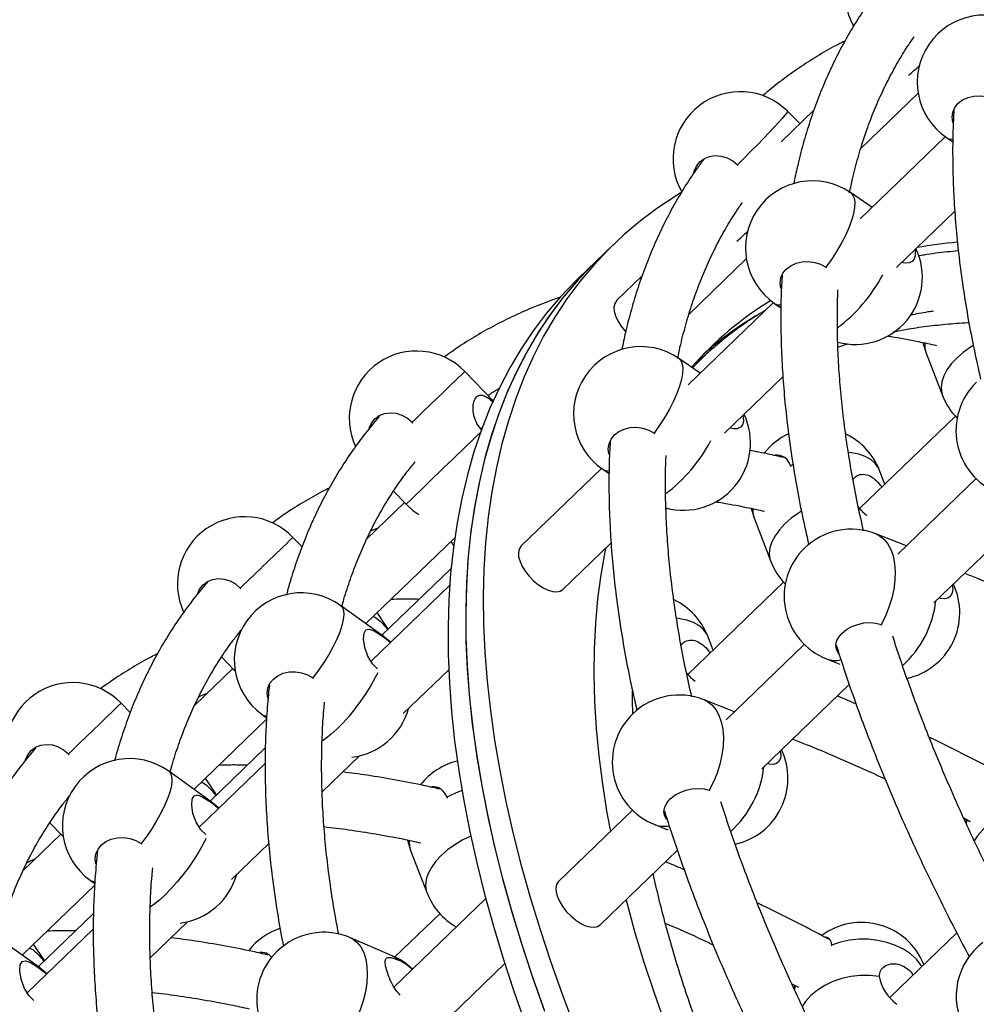
# Model space of a CAD drawing. Units: millimetres. Extents: x 15 to 1184, y 5 to 836.
# Drawn here: x 518 to 521, y 446 to 449 of the extents above; entities that cross this region are included whole.
import ezdxf

# ---------------------------------------------------------------- set-up
doc = ezdxf.new("R2010")
doc.units = ezdxf.units.MM

msp = doc.modelspace()

# ---------------------------------------------------------------- linework, layer by layer
at = {"color": 7, "linetype": 'Continuous', "lineweight": 25}
for p, q in [((520.5207, 448.7018), (520.6828, 448.8582)), ((520.388, 448.8101), (520.2955, 448.7208)), ((520.3484, 448.7718), (520.3133, 448.8068)), ((520.7595, 448.7346), (520.5186, 448.5023)), ((520.7628, 448.7324), (520.7808, 448.72)), ((520.172, 448.6555), (520.1735, 448.6534)), ((520.5525, 448.5349), (520.4916, 448.5768)), ((520.6213, 448.365), (520.7864, 448.5243)), ((519.8209, 448.4304), (519.7711, 448.3823)), ((519.7711, 448.3823), (519.7212, 448.3342)), ((520.0345, 448.2329), (520.1966, 448.3892)), ((520.422, 448.3658), (520.4237, 448.364)), ((519.9019, 448.3411), (519.8295, 448.2713)), ((520.2734, 448.2657), (520.0325, 448.0333)), ((520.2766, 448.2634), (520.2946, 448.251)), ((520.7055, 448.1226), (520.7519, 448.0027)), ((520.0664, 448.066), (520.0054, 448.1078)), ((519.4805, 447.9874), (519.4002, 448.0707)), ((520.1351, 447.8961), (520.3002, 448.0553)), ((519.2513, 447.9271), (519.2527, 447.925)), ((520.788, 447.9441), (520.5172, 447.6829)), ((519.4496, 447.912), (519.4458, 447.9084)), ((519.9358, 447.8968), (519.9376, 447.895)), ((519.7872, 447.7967), (519.5592, 447.5767)), ((519.7905, 447.7944), (519.8085, 447.7821)), ((520.3287, 447.8079), (520.3219, 447.8044)), ((520.3219, 447.8044), (520.3222, 447.8022)), ((520.5888, 447.7519), (520.5736, 447.791)), ((520.8468, 447.7679), (520.6253, 447.5543)), ((519.1985, 447.7324), (519.2342, 447.6955)), ((519.2298, 447.7), (519.1224, 447.5964)), ((520.2193, 447.6537), (520.2658, 447.5338)), ((520.7271, 447.4163), (520.9741, 447.6545)), ((518.9397, 447.5751), (518.9141, 447.6017)), ((519.1201, 447.3579), (519.3717, 447.6007)), ((519.3608, 447.5901), (519.3687, 447.5783)), ((519.6772, 447.4544), (519.814, 447.5864)), ((520.6493, 447.5775), (520.5633, 447.6115)), ((519.3614, 447.5137), (519.1658, 447.325)), ((520.3019, 447.4751), (520.0311, 447.2139)), ((518.7651, 447.4582), (518.7666, 447.456)), ((519.3576, 447.4661), (519.1349, 447.2513)), ((519.169, 447.3227), (519.049, 447.4091)), ((519.1838, 447.3424), (519.1526, 447.3893)), ((520.578, 447.3551), (520.5797, 447.354)), ((519.169, 447.3227), (519.1736, 447.3179)), ((520.1026, 447.2829), (520.0874, 447.322)), ((520.3606, 447.2989), (520.1392, 447.0853)), ((518.7123, 447.2635), (518.748, 447.2265)), ((520.4236, 447.2581), (520.4609, 447.2434)), ((518.7436, 447.231), (518.6363, 447.1274)), ((518.748, 447.2265), (518.7505, 447.2239)), ((519.2263, 447.1034), (519.3549, 447.2273)), ((518.9705, 447.2043), (518.9722, 447.2025)), ((520.2409, 446.9473), (520.4879, 447.1855)), ((520.1632, 447.1085), (520.0771, 447.1425)), ((518.4535, 447.1062), (518.4279, 447.1327)), ((518.6339, 446.8889), (518.8395, 447.0872)), ((518.8271, 447.1006), (518.8397, 447.0915)), ((518.8361, 447.007), (518.6796, 446.856)), ((518.2789, 446.9892), (518.2804, 446.987)), ((518.9967, 446.8819), (519.1023, 446.9837)), ((518.8352, 446.9623), (518.6487, 446.7823)), ((518.6829, 446.8537), (518.5628, 446.9401)), ((518.6977, 446.8734), (518.6664, 446.9203)), ((519.3495, 446.8664), (519.3499, 446.8642)), ((520.0918, 446.8862), (520.0935, 446.885)), ((518.6829, 446.8537), (518.6874, 446.8489)), ((519.8744, 446.83), (519.6649, 446.6279)), ((520.8116, 446.808), (520.8302, 446.7981)), ((518.2262, 446.7945), (518.2618, 446.7575)), ((519.9375, 446.7891), (519.9747, 446.7744)), ((520.819, 446.8032), (520.8187, 446.7897)), ((518.2575, 446.762), (518.1501, 446.6585)), ((518.2618, 446.7575), (518.2644, 446.7549)), ((518.4843, 446.7354), (518.486, 446.7336)), ((518.7402, 446.6344), (518.8454, 446.7359)), ((519.2469, 446.7157), (519.2934, 446.5958)), ((519.783, 446.5055), (520.0017, 446.7165)), ((518.1477, 446.42), (518.3533, 446.6183)), ((518.3409, 446.6316), (518.3535, 446.6225)), ((519.4594, 446.5801), (519.2001, 446.33)), ((518.3499, 446.538), (518.1935, 446.3871)), ((519.3295, 446.5372), (519.2026, 446.4148)), ((518.5106, 446.4129), (518.6161, 446.5147)), ((518.3491, 446.4933), (518.1625, 446.3134)), ((520.7918, 446.4835), (520.6023, 446.3007)), ((518.1967, 446.3848), (518.0766, 446.4711)), ((518.2115, 446.4045), (518.1803, 446.4514)), ((519.195, 446.4183), (519.0768, 446.4692)), ((520.4377, 446.4481), (520.4374, 446.4463)), ((519.2881, 446.1787), (519.5134, 446.396)), ((518.1967, 446.3848), (518.2012, 446.3799)), ((520.3254, 446.3391), (520.344, 446.3291)), ((520.3328, 446.3343), (520.3325, 446.3208))]:
    msp.add_line(p, q, dxfattribs=at)
at = {"color": 7, "linetype": 'Continuous', "lineweight": 25, "flags": 128}
for points in [[(520.7807, 448.7749), (520.7805, 448.7757), (520.7785, 448.79), (520.7805, 448.8043), (520.7864, 448.8176), (520.796, 448.8294), (520.8086, 448.839), (520.8238, 448.846), (520.8407, 448.85), (520.8584, 448.8509), (520.8762, 448.8485), (520.893, 448.843), (520.9082, 448.8347)], [(520.3133, 448.8068), (520.3131, 448.8057), (520.3106, 448.8018), (520.3054, 448.7954), (520.2977, 448.7864), (520.2876, 448.7752), (520.2753, 448.7618), (520.261, 448.7467), (520.2452, 448.7301), (520.228, 448.7123), (520.2098, 448.6936), (520.191, 448.6746), (520.172, 448.6555)], [(520.0487, 448.6347), (520.0494, 448.6374), (520.0558, 448.6517), (520.0654, 448.6638), (520.078, 448.6731), (520.0927, 448.6791), (520.1089, 448.6815), (520.1258, 448.6802), (520.1424, 448.6752), (520.1581, 448.6669), (520.172, 448.6555)], [(520.0104, 448.5757), (519.9978, 448.568), (519.9464, 448.534), (519.8975, 448.4973), (519.8509, 448.4581), (519.8067, 448.4163), (519.765, 448.372), (519.7257, 448.3253), (519.689, 448.276), (519.6549, 448.2244), (519.6233, 448.1704), (519.5943, 448.1141), (519.568, 448.0555), (519.5444, 447.9947), (519.5234, 447.9317), (519.5051, 447.8666), (519.4895, 447.7995), (519.4766, 447.7303), (519.4665, 447.6592), (519.4591, 447.5862), (519.4544, 447.5114), (519.4525, 447.4348), (519.4534, 447.3566), (519.457, 447.2767), (519.4634, 447.1952), (519.4725, 447.1122), (519.4843, 447.0278), (519.4989, 446.942), (519.5162, 446.855), (519.5362, 446.7667), (519.5589, 446.6773), (519.5842, 446.5868), (519.6122, 446.4954), (519.6428, 446.403), (519.6759, 446.3098), (519.7117, 446.2158)], [(520.4916, 448.5768), (520.4974, 448.5708), (520.5015, 448.5614), (520.5032, 448.5491), (520.5025, 448.5343), (520.4995, 448.5172), (520.4941, 448.4981), (520.4865, 448.4774), (520.4768, 448.4556), (520.4653, 448.4331), (520.4521, 448.4103), (520.4376, 448.3877), (520.422, 448.3658)], [(520.6731, 448.415), (520.6741, 448.4099), (520.6744, 448.3983), (520.6716, 448.3887), (520.6658, 448.3819), (520.6574, 448.3779), (520.6466, 448.3772), (520.6358, 448.3791)], [(519.7711, 448.3823), (519.7568, 448.3682), (519.7151, 448.3239), (519.6759, 448.2772), (519.6392, 448.2279), (519.605, 448.1763), (519.5734, 448.1223), (519.5445, 448.066), (519.5182, 448.0074), (519.4945, 447.9466), (519.4735, 447.8836), (519.4552, 447.8185), (519.4396, 447.7514), (519.4267, 447.6822), (519.4166, 447.6111), (519.4092, 447.5381), (519.4046, 447.4633), (519.4027, 447.3867), (519.4035, 447.3085), (519.4072, 447.2286), (519.4135, 447.1471), (519.4226, 447.0641), (519.4345, 446.9797), (519.449, 446.8939), (519.4663, 446.8069), (519.4863, 446.7186), (519.509, 446.6292), (519.5343, 446.5387), (519.5623, 446.4473), (519.5929, 446.3549), (519.6261, 446.2617)], [(519.7711, 448.3823), (519.7622, 448.3736), (519.7202, 448.3296), (519.6806, 448.2831), (519.6436, 448.2342), (519.6091, 448.1829), (519.5772, 448.1292), (519.5479, 448.0731), (519.5213, 448.0148), (519.4973, 447.9543), (519.476, 447.8916), (519.4573, 447.8268), (519.4414, 447.7599), (519.4282, 447.691), (519.4177, 447.6201), (519.41, 447.5473), (519.405, 447.4727), (519.4028, 447.3964), (519.4033, 447.3183), (519.4066, 447.2386), (519.4126, 447.1573), (519.4213, 447.0745), (519.4329, 446.9903), (519.4471, 446.9047), (519.464, 446.8178), (519.4837, 446.7297), (519.506, 446.6404), (519.531, 446.5501), (519.5587, 446.4587), (519.5889, 446.3665), (519.6218, 446.2733)], [(520.2945, 448.3059), (520.2943, 448.3067), (520.2923, 448.3211), (520.2943, 448.3353), (520.3003, 448.3486), (520.3098, 448.3604), (520.3225, 448.37), (520.3376, 448.377), (520.3545, 448.3811), (520.3723, 448.3819), (520.39, 448.3795), (520.4069, 448.3741), (520.422, 448.3658)], [(519.7212, 448.3342), (519.7123, 448.3255), (519.6703, 448.2815), (519.6308, 448.235), (519.5937, 448.1861), (519.5593, 448.1348), (519.5274, 448.0811), (519.4981, 448.025), (519.4714, 447.9667), (519.4474, 447.9062), (519.4261, 447.8435), (519.4075, 447.7787), (519.3915, 447.7118), (519.3783, 447.6429), (519.3679, 447.572), (519.3601, 447.4992), (519.3551, 447.4246), (519.3529, 447.3483), (519.3534, 447.2702), (519.3567, 447.1905), (519.3627, 447.1092), (519.3715, 447.0264), (519.383, 446.9422), (519.3972, 446.8566), (519.4142, 446.7697), (519.4338, 446.6816), (519.4562, 446.5923), (519.4812, 446.502), (519.5088, 446.4106), (519.5391, 446.3184), (519.5719, 446.2252)], [(519.8295, 448.2713), (519.829, 448.2708), (519.8242, 448.2631), (519.8221, 448.2531), (519.823, 448.2412), (519.8267, 448.228), (519.8332, 448.214), (519.842, 448.1998), (519.8529, 448.1861), (519.8552, 448.1836)], [(520.6967, 448.1521), (520.6973, 448.1493), (520.7055, 448.1226)], [(520.8387, 448.1445), (520.8306, 448.1394), (520.81, 448.1246), (520.7919, 448.1088), (520.7765, 448.0923), (520.7642, 448.0753), (520.7552, 448.0583), (520.7497, 448.0415), (520.7478, 448.0253), (520.7496, 448.0101), (520.7519, 448.0027)], [(520.0816, 448.1173), (520.0807, 448.1167), (520.0505, 448.0925)], [(520.0054, 448.1078), (520.0112, 448.1018), (520.0153, 448.0924), (520.017, 448.0802), (520.0164, 448.0653), (520.0133, 448.0482), (520.0079, 448.0291), (520.0003, 448.0085), (519.9906, 447.9866), (519.9791, 447.9641), (519.966, 447.9413), (519.9514, 447.9187), (519.9358, 447.8968)], [(519.1299, 447.9106), (519.1362, 447.9245), (519.1459, 447.9366), (519.1584, 447.9459), (519.173, 447.9518), (519.1891, 447.954), (519.2058, 447.9525), (519.2222, 447.9474), (519.2377, 447.9387), (519.2513, 447.9271)], [(520.1869, 447.9461), (520.1879, 447.9409), (520.1882, 447.9293), (520.1855, 447.9198), (520.1797, 447.9129), (520.1712, 447.909), (520.1604, 447.9082), (520.1497, 447.9101)], [(519.8083, 447.837), (519.8081, 447.8377), (519.8061, 447.8521), (519.8082, 447.8663), (519.8141, 447.8796), (519.8236, 447.8914), (519.8363, 447.901), (519.8514, 447.9081), (519.8683, 447.9121), (519.8861, 447.9129), (519.9038, 447.9106), (519.9207, 447.9051), (519.9358, 447.8968)], [(520.5736, 447.791), (520.5701, 447.7985), (520.561, 447.8109), (520.5486, 447.8215), (520.5331, 447.8301), (520.5149, 447.8366), (520.4942, 447.8407), (520.4856, 447.8417)], [(519.2342, 447.6955), (519.2534, 447.6781), (519.2703, 447.6661)], [(520.2105, 447.6831), (520.2111, 447.6803), (520.2193, 447.6537)], [(520.3525, 447.6755), (520.3444, 447.6704), (520.3239, 447.6557), (520.3057, 447.6399), (520.2903, 447.6233), (520.278, 447.6064), (520.269, 447.5893), (520.2636, 447.5725), (520.2617, 447.5564), (520.2635, 447.5411), (520.2658, 447.5338)], [(520.5633, 447.6115), (520.5727, 447.6068), (520.5855, 447.597), (520.5964, 447.5839), (520.6053, 447.5678), (520.6119, 447.549), (520.6161, 447.5279), (520.6179, 447.505), (520.6171, 447.4806), (520.6139, 447.4553), (520.6082, 447.4296), (520.6002, 447.404), (520.5901, 447.379), (520.578, 447.3551)], [(519.5592, 447.5767), (519.5586, 447.5762), (519.5538, 447.5685), (519.5518, 447.5585), (519.5526, 447.5467), (519.5564, 447.5334), (519.5628, 447.5194), (519.5717, 447.5052), (519.5825, 447.4915), (519.595, 447.4788), (519.6084, 447.4677), (519.6223, 447.4587), (519.636, 447.4522), (519.6489, 447.4485), (519.6605, 447.4477), (519.6702, 447.4499), (519.6772, 447.4544)], [(519.7987, 447.5716), (519.7966, 447.5612), (519.7849, 447.4953), (519.7759, 447.4274), (519.7697, 447.3577), (519.7661, 447.2861), (519.7654, 447.2129), (519.7673, 447.1379), (519.772, 447.0614), (519.7794, 446.9834), (519.7896, 446.9039), (519.8024, 446.823), (519.8122, 446.7699)], [(518.6437, 447.4416), (518.65, 447.4555), (518.6597, 447.4676), (518.6722, 447.4769), (518.6868, 447.4828), (518.7029, 447.4851), (518.7196, 447.4836), (518.7361, 447.4784), (518.7515, 447.4698), (518.7651, 447.4582)], [(520.7789, 447.4662), (520.7804, 447.4556), (520.7793, 447.4449), (520.7752, 447.4365), (520.7682, 447.4309), (520.7586, 447.4283), (520.747, 447.429), (520.7416, 447.4303)], [(519.049, 447.4091), (519.0538, 447.4038), (519.0571, 447.395), (519.058, 447.3833), (519.0564, 447.3691), (519.0525, 447.3525), (519.0463, 447.334), (519.0379, 447.3139), (519.0275, 447.2926), (519.0153, 447.2706), (519.0015, 447.2482), (518.9865, 447.226), (518.9705, 447.2043)], [(520.0874, 447.322), (520.0839, 447.3295), (520.0748, 447.3419), (520.0624, 447.3525), (520.0469, 447.3611), (520.0287, 447.3676), (520.0081, 447.3717), (519.9995, 447.3727)], [(519.1535, 447.2301), (519.1395, 447.2437), (519.1262, 447.2655), (519.1175, 447.2899), (519.1138, 447.3135), (519.1152, 447.3306), (519.1206, 447.3398), (519.1298, 447.342), (519.1436, 447.3372), (519.1622, 447.3258), (519.1736, 447.3179), (519.1736, 447.3179)], [(520.4591, 447.2716), (520.457, 447.2741), (520.4515, 447.2843), (520.4498, 447.2957), (520.452, 447.3077), (520.4581, 447.3196), (520.4677, 447.3309), (520.4803, 447.341), (520.4953, 447.3494), (520.512, 447.3557), (520.5294, 447.3595), (520.5468, 447.3607), (520.5633, 447.3592), (520.578, 447.3551)], [(519.1904, 447.3049), (519.189, 447.3062), (519.169, 447.3227)], [(519.1736, 447.3179), (519.1872, 447.3068), (519.1898, 447.3043)], [(518.7499, 447.2283), (518.7482, 447.2267), (518.748, 447.2265)], [(518.8428, 447.147), (518.841, 447.1611), (518.8431, 447.1756), (518.849, 447.189), (518.8586, 447.2009), (518.8712, 447.2105), (518.8863, 447.2173), (518.9032, 447.2211), (518.9209, 447.2217), (518.9386, 447.2189), (518.9554, 447.2131), (518.9705, 447.2043)], [(519.1538, 447.2186), (519.1469, 447.205), (519.1346, 447.1829), (519.1207, 447.1605), (519.1056, 447.1383), (519.0895, 447.1167), (519.0728, 447.0961), (519.0558, 447.077), (519.0389, 447.0598), (519.0223, 447.0447), (519.0065, 447.0321), (518.9961, 447.025)], [(520.0771, 447.1425), (520.0866, 447.1378), (520.0993, 447.128), (520.1103, 447.1149), (520.1191, 447.0988), (520.1257, 447.08), (520.1299, 447.0589), (520.1317, 447.036), (520.1309, 447.0116), (520.1277, 446.9863), (520.122, 446.9606), (520.114, 446.935), (520.1039, 446.91), (520.0918, 446.8862)], [(518.1576, 446.9726), (518.1638, 446.9865), (518.1735, 446.9987), (518.186, 447.0079), (518.2007, 447.0138), (518.2167, 447.0161), (518.2334, 447.0146), (518.2499, 447.0094), (518.2653, 447.0008), (518.2789, 446.9892)], [(520.2927, 446.9972), (520.2942, 446.9867), (520.2932, 446.9759), (520.289, 446.9675), (520.282, 446.9619), (520.2724, 446.9594), (520.2609, 446.96), (520.2555, 446.9613)], [(518.5628, 446.9401), (518.5676, 446.9348), (518.5709, 446.926), (518.5718, 446.9143), (518.5703, 446.9001), (518.5664, 446.8836), (518.5601, 446.8651), (518.5517, 446.845), (518.5413, 446.8237), (518.5291, 446.8016), (518.5154, 446.7793), (518.5003, 446.757), (518.4843, 446.7354)], [(519.9729, 446.8026), (519.9708, 446.8051), (519.9653, 446.8154), (519.9636, 446.8268), (519.9659, 446.8387), (519.9719, 446.8507), (519.9815, 446.862), (519.9941, 446.8721), (520.0091, 446.8805), (520.0258, 446.8867), (520.0432, 446.8906), (520.0607, 446.8918), (520.0771, 446.8903), (520.0918, 446.8862)], [(518.6673, 446.7612), (518.6533, 446.7748), (518.6401, 446.7965), (518.6313, 446.8209), (518.6276, 446.8445), (518.629, 446.8616), (518.6344, 446.8709), (518.6436, 446.8731), (518.6575, 446.8682), (518.676, 446.8569), (518.6874, 446.8489), (518.6874, 446.8489)], [(519.3921, 446.8854), (519.3736, 446.8781), (519.3495, 446.8664)], [(518.7042, 446.8359), (518.7028, 446.8372), (518.6829, 446.8537)], [(518.6874, 446.8489), (518.701, 446.8378), (518.7036, 446.8353)], [(521.059, 446.8288), (521.0325, 446.8316), (521.0055, 446.8315), (520.9788, 446.8285), (520.9527, 446.8228), (520.9279, 446.8143), (520.9048, 446.8033), (520.8839, 446.79), (520.8657, 446.7747), (520.8504, 446.7577), (520.8408, 446.7435)], [(520.8199, 446.8027), (520.8197, 446.8009), (520.8188, 446.7899)], [(518.2637, 446.7593), (518.262, 446.7577), (518.2618, 446.7575)], [(518.3566, 446.678), (518.3548, 446.6922), (518.3569, 446.7066), (518.3628, 446.7201), (518.3724, 446.7319), (518.385, 446.7415), (518.4002, 446.7483), (518.417, 446.7522), (518.4347, 446.7527), (518.4524, 446.75), (518.4692, 446.7441), (518.4843, 446.7354)], [(519.4169, 446.7567), (519.3946, 446.7458), (519.3721, 446.7324), (519.3515, 446.7177), (519.3334, 446.7019), (519.318, 446.6854), (519.3057, 446.6684), (519.2967, 446.6514), (519.2912, 446.6346), (519.2893, 446.6184), (519.2911, 446.6031), (519.2934, 446.5958)], [(518.6676, 446.7496), (518.6607, 446.736), (518.6484, 446.7139), (518.6345, 446.6915), (518.6194, 446.6693), (518.6034, 446.6477), (518.5867, 446.6272), (518.5697, 446.6081), (518.5527, 446.5908), (518.5361, 446.5757), (518.5203, 446.5631), (518.5099, 446.556)], [(519.2382, 446.7452), (519.2388, 446.7423), (519.2469, 446.7157)], [(519.6649, 446.6279), (519.6644, 446.6273), (519.6596, 446.6197), (519.6575, 446.6097), (519.6584, 446.5978), (519.6621, 446.5846), (519.6686, 446.5706), (519.6774, 446.5564), (519.6883, 446.5426), (519.7008, 446.53), (519.7142, 446.5189), (519.7281, 446.5099), (519.7418, 446.5034), (519.7547, 446.4997), (519.7663, 446.4988), (519.776, 446.501), (519.783, 446.5055)], [(519.8563, 446.5762), (519.8572, 446.5729), (519.8807, 446.4872), (519.9069, 446.4006), (519.9358, 446.3131), (519.9672, 446.2247), (520.0011, 446.1355), (520.0376, 446.0457), (520.0765, 445.9554), (520.1179, 445.8645), (520.1617, 445.7732), (520.2079, 445.6815), (520.2326, 445.6342)], [(520.4196, 446.4715), (520.4251, 446.4706), (520.4316, 446.4663), (520.4358, 446.4587), (520.4377, 446.4481)], [(519.0768, 446.4692), (519.0841, 446.4654), (519.0962, 446.4559), (519.1063, 446.4431), (519.1144, 446.4273), (519.1201, 446.4089), (519.1235, 446.3882), (519.1244, 446.3655), (519.1229, 446.3415), (519.1189, 446.3165), (519.1126, 446.2911), (519.104, 446.2657), (519.0934, 446.2409), (519.0809, 446.2172)], [(520.6934, 446.3886), (520.6917, 446.3912), (520.6778, 446.4082), (520.6607, 446.4235), (520.6409, 446.4367), (520.6187, 446.4477), (520.5946, 446.4561), (520.569, 446.4618), (520.5425, 446.4648), (520.5155, 446.4648), (520.4887, 446.4621), (520.4626, 446.4564), (520.4377, 446.4481)], [(519.195, 446.4183), (519.2015, 446.415), (519.2137, 446.4057)], [(518.1811, 446.2922), (518.1671, 446.3058), (518.1539, 446.3275), (518.1451, 446.352), (518.1414, 446.3755), (518.1428, 446.3926), (518.1482, 446.4019), (518.1574, 446.4041), (518.1713, 446.3992), (518.1898, 446.3879), (518.2012, 446.3799), (518.2012, 446.3799)], [(518.218, 446.3669), (518.2167, 446.3682), (518.1967, 446.3848)], [(518.2012, 446.3799), (518.2148, 446.3688), (518.2175, 446.3664)], [(520.5728, 446.3599), (520.5463, 446.3626), (520.5193, 446.3625), (520.4926, 446.3596), (520.4665, 446.3538), (520.4417, 446.3453), (520.4186, 446.3343), (520.3978, 446.3211), (520.3795, 446.3058), (520.3642, 446.2887), (520.3547, 446.2746)], [(520.3338, 446.3338), (520.3335, 446.3319), (520.3326, 446.321)]]:
    msp.add_lwpolyline(points, dxfattribs=at)
at = {"color": 7, "linetype": 'Continuous', "lineweight": 25}
for centre, radius, start, end in [((520.6654, 449.1411), 0.19, 45.1195, 209.4177), ((520.8703, 448.889), 0.19, 55.5578, 235.5578), ((519.9539, 449.7083), 1.0643, 311.2408, 313.4672), ((520.1793, 448.6722), 0.19, 45.1195, 209.4177), ((520.7765, 448.7533), 0.0251, 236.8972, 279.4708), ((520.3841, 448.4201), 0.19, 55.5578, 235.5578), ((519.4678, 449.2393), 1.0643, 311.2408, 313.4672), ((520.933, 446.9397), 1.5033, 95.3267, 99.6914), ((520.5047, 448.3374), 0.19, 254.822, 25.24), ((520.1825, 448.5554), 0.4523, 306.9106, 332.1751), ((520.7655, 447.4511), 0.9605, 121.3494, 138.8816), ((520.2903, 448.2844), 0.0251, 236.8972, 279.4708), ((520.7232, 447.3928), 0.9732, 120.1566, 131.8264), ((520.7188, 447.3983), 0.9662, 123.0666, 131.8503), ((520.7645, 448.145), 0.0632, 174.4255, 200.7705), ((519.2635, 447.9388), 0.19, 43.9558, 204.8608), ((519.8979, 447.9511), 0.19, 55.5578, 235.5578), ((612.392, 351.4088), 134.1305, 133.891388, 133.979762), ((520.9796, 447.9037), 0.19, 133.9685, 248.4332), ((520.9291, 448.0714), 0.19, 201.1896, 224.2222), ((520.0185, 447.8684), 0.19, 254.822, 25.24), ((661.2115, 300.7191), 204.3517, 133.926875, 134.008862), ((520.3964, 447.7223), 0.19, 115.0184, 141.6438), ((520.3964, 447.7223), 0.19, 21.1896, 64.3337), ((519.6963, 448.0864), 0.4523, 306.9106, 332.1751), ((520.282, 447.7931), 0.0414, 15.8243, 95.7238), ((519.8041, 447.8154), 0.0251, 236.8972, 279.4708), ((520.2784, 447.6761), 0.0632, 174.4255, 200.7705), ((520.6348, 447.7875), 0.1574, 218.9423, 231.9995), ((518.7773, 447.4698), 0.19, 43.9558, 204.8608), ((520.4935, 447.4348), 0.19, 68.4332, 133.9685), ((611.9059, 350.9398), 134.1305, 133.891388, 133.979762), ((520.4935, 447.4348), 0.19, 133.9685, 248.4332), ((520.4429, 447.6024), 0.19, 201.1896, 224.2222), ((520.6105, 447.3885), 0.19, 282.294, 25.24), ((518.938, 447.2548), 0.19, 54.2687, 234.2687), ((519.9103, 447.2534), 0.19, 21.1896, 64.3337), ((520.4396, 447.4567), 0.2953, 312.3753, 353.193), ((520.4491, 447.3254), 0.072, 249.2962, 281.7733), ((520.1486, 447.3186), 0.1574, 218.9423, 231.9995), ((518.2911, 447.0008), 0.19, 43.9558, 204.8608), ((520.0073, 446.9658), 0.19, 68.4332, 133.9685), ((611.4197, 350.4709), 134.1305, 133.891388, 133.979762), ((519.0581, 447.1685), 0.19, 276.9108, 344.4844), ((518.8383, 447.1171), 0.02, 235.6769, 272.6507), ((520.0073, 446.9658), 0.19, 133.9685, 248.4332), ((520.1243, 446.9195), 0.19, 282.294, 25.24), ((518.4518, 446.7859), 0.19, 54.2687, 234.2687), ((519.4241, 446.7844), 0.19, 103.7114, 141.6438), ((519.9534, 446.9878), 0.2953, 312.3753, 353.193), ((519.3097, 446.8552), 0.0414, 15.8243, 95.7238), ((519.9629, 446.8564), 0.072, 249.2962, 281.7733), ((519.306, 446.7381), 0.0632, 174.4255, 200.7705), ((518.5719, 446.6995), 0.19, 276.9108, 344.4844), ((518.3521, 446.6481), 0.02, 235.6769, 272.6507), ((519.4706, 446.6645), 0.19, 201.1896, 240.1641), ((520.5225, 446.3225), 0.19, 22.0128, 126.2075), ((518.9379, 446.3154), 0.19, 108.5896, 141.6438), ((519.0017, 446.2947), 0.19, 66.7105, 133.9685), ((520.9804, 446.3041), 0.19, 127.0106, 209.2606), ((519.0017, 446.2947), 0.19, 133.9685, 246.7105), ((518.8248, 446.3906), 0.0372, 38.8253, 98.4117), ((519.1199, 446.2438), 0.19, 45.8738, 66.7105), ((519.1584, 446.2845), 0.1332, 45.5859, 65.4745), ((520.6931, 446.3814), 0.1222, 190.1273, 234.9204)]:
    msp.add_arc(centre, radius, start, end, dxfattribs=at)
for points, knots in [([(520.5619, 449.1391), (520.555, 449.1299), (520.5361, 449.1047), (520.5077, 449.0611), (520.4765, 449.0087), (520.4479, 448.954), (520.4215, 448.8973), (520.3976, 448.8386), (520.3761, 448.7779), (520.3571, 448.7152), (520.3418, 448.6565), (520.3339, 448.6178), (520.3305, 448.6013)], [0, 0, 0, 0, 0.061258, 0.167789, 0.27449, 0.3814, 0.488545, 0.595944, 0.703604, 0.811526, 0.919701, 1, 1, 1, 1]), ([(520.4755, 449.0055), (520.469, 449.0023), (520.4441, 448.9901), (520.4028, 448.9662), (520.3515, 448.9339), (520.3027, 448.899), (520.2665, 448.871), (520.2473, 448.8539), (520.243, 448.85)], [0, 0, 0, 0, 0.0755123, 0.2915626, 0.5071368, 0.7222954, 0.937117, 1, 1, 1, 1]), ([(520.4888, 448.5766), (520.4915, 448.5899), (520.4985, 448.6237), (520.5123, 448.6759), (520.53, 448.7335), (520.55, 448.7892), (520.5724, 448.8429), (520.5971, 448.8947), (520.6242, 448.9444), (520.649, 448.9855), (520.6656, 449.0091), (520.6716, 449.0176)], [0, 0, 0, 0, 0.077879, 0.198756, 0.319891, 0.441323, 0.563085, 0.685206, 0.807706, 0.930591, 1, 1, 1, 1]), ([(520.7841, 448.8118), (520.7832, 448.798), (520.7809, 448.7599), (520.78, 448.6957), (520.781, 448.6195), (520.7846, 448.5419), (520.7907, 448.4628), (520.7994, 448.3825), (520.8105, 448.301), (520.8242, 448.2183), (520.8402, 448.1346), (520.853, 448.0779), (520.8593, 448.0496)], [0, 0, 0, 0, 0.059138, 0.163473, 0.267904, 0.372411, 0.476975, 0.58158, 0.686213, 0.790862, 0.895516, 1, 1, 1, 1]), ([(520.0757, 448.6701), (520.0688, 448.6609), (520.0499, 448.6357), (520.0215, 448.5922), (519.9904, 448.5397), (519.9617, 448.4851), (519.9354, 448.4284), (519.9115, 448.3696), (519.8899, 448.309), (519.871, 448.2463), (519.8556, 448.1875), (519.8477, 448.1488), (519.8443, 448.1324)], [0, 0, 0, 0, 0.061258, 0.167789, 0.27449, 0.3814, 0.488545, 0.595944, 0.703604, 0.811526, 0.919701, 1, 1, 1, 1]), ([(520.0026, 448.1076), (520.0053, 448.1209), (520.0123, 448.1547), (520.0261, 448.2069), (520.0438, 448.2645), (520.0639, 448.3202), (520.0863, 448.3739), (520.1109, 448.4257), (520.138, 448.4755), (520.1628, 448.5165), (520.1794, 448.5401), (520.1854, 448.5486)], [0, 0, 0, 0, 0.077879, 0.198756, 0.319891, 0.441323, 0.563085, 0.685206, 0.807706, 0.930591, 1, 1, 1, 1]), ([(520.7966, 448.4118), (520.786, 448.4109), (520.7531, 448.4081), (520.7155, 448.4032), (520.689, 448.3985), (520.6838, 448.3975)], [0, 0, 0, 0, 0.2748571, 0.8560823, 1, 1, 1, 1]), ([(520.2979, 448.3428), (520.2971, 448.329), (520.2948, 448.2909), (520.2938, 448.2267), (520.2948, 448.1506), (520.2984, 448.0729), (520.3046, 447.9939), (520.3132, 447.9136), (520.3244, 447.832), (520.3381, 447.7493), (520.3541, 447.6656), (520.3668, 447.6089), (520.3732, 447.5806)], [0, 0, 0, 0, 0.0591376, 0.1634732, 0.2679044, 0.372411, 0.4769749, 0.5815802, 0.6862129, 0.7908616, 0.8955161, 1, 1, 1, 1]), ([(520.5284, 447.6198), (520.5229, 447.6442), (520.5113, 447.6955), (520.4965, 447.7725), (520.4833, 447.851), (520.4726, 447.9282), (520.4643, 448.0041), (520.4584, 448.0785), (520.4548, 448.1515), (520.4539, 448.2228), (520.4543, 448.2729), (520.4558, 448.2988), (520.4559, 448.302)], [0, 0, 0, 0, 0.0994671, 0.2100835, 0.3206837, 0.4312737, 0.5418607, 0.6524515, 0.7630571, 0.8736907, 0.9843686, 1, 1, 1, 1]), ([(519.6724, 448.2812), (519.6673, 448.2796), (519.6418, 448.2713), (519.5977, 448.254), (519.5402, 448.2291), (519.4848, 448.2015), (519.4316, 448.1715), (519.3838, 448.1416), (519.3548, 448.1207), (519.342, 448.1114)], [0, 0, 0, 0, 0.041459, 0.208016, 0.374158, 0.539889, 0.705223, 0.870191, 1, 1, 1, 1]), ([(520.2507, 448.2438), (520.2479, 448.2422), (520.2283, 448.231), (520.194, 448.208), (520.1478, 448.1746), (520.1041, 448.1385), (520.0696, 448.1074), (520.0504, 448.0874), (520.0443, 448.0811)], [0, 0, 0, 0, 0.036051, 0.252445, 0.468369, 0.683926, 0.899233, 1, 1, 1, 1]), ([(520.6604, 448.2306), (520.6771, 448.2341), (520.6985, 448.2385), (520.7209, 448.2415), (520.7259, 448.2422)], [0, 0, 0, 0, 0.779662, 1, 1, 1, 1]), ([(520.6119, 448.1826), (520.6215, 448.1846), (520.6501, 448.1907), (520.6996, 448.1982), (520.7603, 448.2049), (520.8027, 448.2085), (520.8252, 448.2092), (520.8263, 448.2092)], [0, 0, 0, 0, 0.143164, 0.424305, 0.704777, 0.984688, 1, 1, 1, 1]), ([(520.5962, 448.1714), (520.5995, 448.1708), (520.6281, 448.1664), (520.6742, 448.1577), (520.7174, 448.1483), (520.7345, 448.1445)], [0, 0, 0, 0, 0.0732822, 0.6339924, 1, 1, 1, 1]), ([(520.4559, 448.1394), (520.462, 448.1417), (520.4714, 448.1453), (520.4815, 448.1483), (520.485, 448.1494)], [0, 0, 0, 0, 0.647057, 1, 1, 1, 1]), ([(519.4495, 447.9032), (519.4441, 447.9099), (519.4334, 447.9232), (519.4251, 447.9472), (519.4228, 447.9707), (519.4267, 447.9905), (519.4353, 448.0023), (519.447, 448.0053), (519.4611, 448), (519.4725, 447.9921), (519.4797, 447.9852), (519.4808, 447.9842)], [0, 0, 0, 0, 0.118797, 0.237324, 0.362683, 0.493514, 0.617349, 0.733542, 0.85158, 0.978105, 1, 1, 1, 1]), ([(519.4657, 448.0028), (519.4691, 448.0053), (519.4795, 448.0126), (519.4906, 448.0192), (519.4979, 448.0236)], [0, 0, 0, 0, 0.333877, 1, 1, 1, 1]), ([(519.1593, 447.9446), (519.1586, 447.9439), (519.1445, 447.9285), (519.119, 447.8965), (519.0831, 447.8485), (519.0497, 447.7981), (519.0185, 447.7457), (518.9898, 447.6911), (518.9634, 447.6345), (518.9393, 447.5758), (518.9179, 447.5151), (518.9034, 447.4692), (518.8967, 447.4431), (518.8955, 447.4385)], [0, 0, 0, 0, 0.005423, 0.112654, 0.219961, 0.327394, 0.435, 0.542815, 0.650866, 0.759172, 0.867743, 0.976577, 1, 1, 1, 1]), ([(519.8117, 447.8739), (519.8109, 447.8601), (519.8086, 447.8219), (519.8076, 447.7578), (519.8086, 447.6816), (519.8123, 447.6039), (519.8184, 447.5249), (519.827, 447.4446), (519.8382, 447.363), (519.8519, 447.2803), (519.8679, 447.1966), (519.8806, 447.14), (519.887, 447.1117)], [0, 0, 0, 0, 0.059138, 0.163473, 0.267904, 0.372411, 0.476975, 0.58158, 0.686213, 0.790862, 0.895516, 1, 1, 1, 1]), ([(520.3027, 447.8274), (520.2882, 447.8307), (520.2556, 447.8382), (520.2235, 447.8443), (520.2057, 447.8476)], [0, 0, 0, 0, 0.443833, 1, 1, 1, 1]), ([(519.0527, 447.4064), (519.0545, 447.4132), (519.0616, 447.4397), (519.0763, 447.484), (519.0969, 447.5393), (519.12, 447.5925), (519.1453, 447.6437), (519.1729, 447.693), (519.2029, 447.7402), (519.2318, 447.7812), (519.2517, 447.8055), (519.26, 447.8156)], [0, 0, 0, 0, 0.042356, 0.16535, 0.288653, 0.412301, 0.53632, 0.660727, 0.785522, 0.910691, 1, 1, 1, 1]), ([(520.0423, 447.1509), (520.0367, 447.1752), (520.0251, 447.2265), (520.0103, 447.3035), (519.9972, 447.3821), (519.9865, 447.4593), (519.9781, 447.5351), (519.9722, 447.6095), (519.9687, 447.6825), (519.9677, 447.7538), (519.9681, 447.804), (519.9696, 447.8298), (519.9698, 447.833)], [0, 0, 0, 0, 0.0994671, 0.2100835, 0.3206837, 0.4312737, 0.5418607, 0.6524515, 0.7630571, 0.8736907, 0.9843686, 1, 1, 1, 1]), ([(520.4983, 447.7649), (520.5004, 447.7679), (520.5063, 447.7761), (520.5221, 447.7813), (520.5413, 447.7789), (520.5597, 447.7675), (520.5726, 447.7547), (520.5785, 447.7455), (520.5799, 447.7433)], [0, 0, 0, 0, 0.1241837, 0.3426831, 0.5494966, 0.7435497, 0.9406822, 1, 1, 1, 1]), ([(519.0166, 447.7409), (519.0107, 447.738), (518.9863, 447.726), (518.9455, 447.7024), (518.8977, 447.6727), (518.8686, 447.6517), (518.8558, 447.6425)], [0, 0, 0, 0, 0.102967, 0.425302, 0.746924, 1, 1, 1, 1]), ([(520.11, 447.7024), (520.1133, 447.7019), (520.1419, 447.6974), (520.188, 447.6887), (520.2313, 447.6793), (520.2483, 447.6756)], [0, 0, 0, 0, 0.073282, 0.633992, 1, 1, 1, 1]), ([(519.9693, 447.6784), (519.9702, 447.6808), (519.9711, 447.6833), (519.9721, 447.6856), (519.9722, 447.6856)], [0, 0, 0, 0, 0.9913026, 1, 1, 1, 1]), ([(519.1341, 447.6201), (519.1357, 447.6208), (519.1431, 447.6244), (519.151, 447.6275), (519.1572, 447.63)], [0, 0, 0, 0, 0.211404, 1, 1, 1, 1]), ([(518.6731, 447.4756), (518.6725, 447.4749), (518.6583, 447.4595), (518.6328, 447.4276), (518.5969, 447.3796), (518.5635, 447.3292), (518.5324, 447.2767), (518.5036, 447.2221), (518.4772, 447.1655), (518.4532, 447.1069), (518.4318, 447.0461), (518.4172, 447.0003), (518.4105, 446.9742), (518.4094, 446.9695)], [0, 0, 0, 0, 0.0054226, 0.1126536, 0.2199606, 0.3273945, 0.4350001, 0.5428146, 0.6508659, 0.7591723, 0.8677427, 0.9765768, 1, 1, 1, 1]), ([(520.8141, 447.5002), (520.8268, 447.4952), (520.8679, 447.4792), (520.9379, 447.4495), (521.0123, 447.417), (521.0583, 447.3954), (521.0753, 447.3874)], [0, 0, 0, 0, 0.14806, 0.476965, 0.805954, 1, 1, 1, 1]), ([(519.2709, 447.4264), (519.2552, 447.4267), (519.2281, 447.4272), (519.2017, 447.4263), (519.1905, 447.4259)], [0, 0, 0, 0, 0.5770934, 1, 1, 1, 1]), ([(519.1407, 447.3778), (519.1416, 447.3776), (519.1478, 447.3762), (519.1601, 447.3658), (519.173, 447.3526), (519.1802, 447.3429), (519.1819, 447.3406)], [0, 0, 0, 0, 0.0687457, 0.4538, 0.866542, 1, 1, 1, 1]), ([(518.5665, 446.9374), (518.5684, 446.9442), (518.5754, 446.9708), (518.5902, 447.0151), (518.6107, 447.0703), (518.6338, 447.1235), (518.6591, 447.1748), (518.6867, 447.224), (518.7167, 447.2712), (518.7443, 447.3104), (518.7628, 447.333), (518.7696, 447.3414)], [0, 0, 0, 0, 0.043014, 0.167917, 0.293134, 0.418702, 0.544646, 0.670983, 0.797716, 0.924828, 1, 1, 1, 1]), ([(520.0121, 447.296), (520.0142, 447.2989), (520.0201, 447.3071), (520.0359, 447.3124), (520.0551, 447.3099), (520.0735, 447.2985), (520.0864, 447.2858), (520.0924, 447.2765), (520.0937, 447.2744)], [0, 0, 0, 0, 0.124184, 0.342683, 0.549497, 0.74355, 0.940682, 1, 1, 1, 1]), ([(520.9679, 446.4922), (520.9536, 446.5191), (520.9235, 446.5761), (520.88, 446.6628), (520.8368, 446.7523), (520.796, 446.8413), (520.7573, 446.9299), (520.7208, 447.0178), (520.6866, 447.1052), (520.6547, 447.1918), (520.6295, 447.2641), (520.6158, 447.3073), (520.611, 447.3222)], [0, 0, 0, 0, 0.0952405, 0.2014561, 0.3076473, 0.413813, 0.5199522, 0.626064, 0.7321475, 0.8382024, 0.9442283, 1, 1, 1, 1]), ([(520.4511, 447.297), (520.4579, 447.2754), (520.474, 447.2244), (520.5022, 447.1431), (520.5351, 447.0534), (520.5703, 446.9631), (520.6079, 446.8723), (520.6477, 446.781), (520.6896, 446.6893), (520.7339, 446.5973), (520.7795, 446.5061), (520.8115, 446.4455), (520.8272, 446.4158)], [0, 0, 0, 0, 0.075855, 0.179029, 0.282181, 0.385307, 0.48841, 0.591487, 0.694541, 0.797571, 0.900578, 1, 1, 1, 1]), ([(518.5304, 447.2719), (518.5245, 447.269), (518.5002, 447.257), (518.4593, 447.2334), (518.4115, 447.2037), (518.3825, 447.1827), (518.3697, 447.1735)], [0, 0, 0, 0, 0.102967, 0.425302, 0.746924, 1, 1, 1, 1]), ([(518.8476, 447.1845), (518.8475, 447.1842), (518.8444, 447.1606), (518.8406, 447.1122), (518.8363, 447.0392), (518.8348, 446.9645), (518.8358, 446.8883), (518.8393, 446.8107), (518.8454, 446.7317), (518.8539, 446.6514), (518.8651, 446.5699), (518.8761, 446.5009), (518.8844, 446.4587), (518.8872, 446.4444)], [0, 0, 0, 0, 0.00141, 0.106042, 0.210817, 0.31571, 0.4207, 0.525767, 0.630892, 0.736059, 0.841253, 0.946465, 1, 1, 1, 1]), ([(518.648, 447.1511), (518.6495, 447.1519), (518.657, 447.1555), (518.6649, 447.1586), (518.6711, 447.161)], [0, 0, 0, 0, 0.211404, 1, 1, 1, 1]), ([(519.8755, 447.1027), (519.875, 447.1215), (519.8744, 447.1431), (519.8749, 447.1639), (519.8749, 447.1666)], [0, 0, 0, 0, 0.870684, 1, 1, 1, 1]), ([(520.5071, 447.1304), (520.4914, 447.1373), (520.4737, 447.145), (520.4561, 447.1521), (520.4541, 447.1529)], [0, 0, 0, 0, 0.8847946, 1, 1, 1, 1]), ([(519.0436, 446.4782), (519.0403, 446.4952), (519.032, 446.5388), (519.0213, 446.6074), (519.0112, 446.6843), (519.0035, 446.7598), (518.9982, 446.8338), (518.9954, 446.9063), (518.9949, 446.9773), (518.9969, 447.0466), (518.9999, 447.0995), (519.0029, 447.1287), (519.0037, 447.1359)], [0, 0, 0, 0, 0.0714725, 0.1828931, 0.2943053, 0.4057162, 0.5171336, 0.6285693, 0.7400374, 0.851555, 0.9631419, 1, 1, 1, 1]), ([(520.3279, 447.0312), (520.3407, 447.0262), (520.3817, 447.0102), (520.4517, 446.9805), (520.5261, 446.948), (520.5721, 446.9264), (520.5892, 446.9184)], [0, 0, 0, 0, 0.14806, 0.476965, 0.805954, 1, 1, 1, 1]), ([(520.9203, 446.9315), (520.9163, 446.9337), (520.8821, 446.9523), (520.818, 446.985), (520.7532, 447.0178), (520.7186, 447.0342), (520.7138, 447.0364)], [0, 0, 0, 0, 0.057628, 0.494222, 0.930916, 1, 1, 1, 1]), ([(518.187, 447.0066), (518.1863, 447.0059), (518.1722, 446.9906), (518.1467, 446.9586), (518.1107, 446.9106), (518.0773, 446.8602), (518.0462, 446.8077), (518.0174, 446.7531), (517.991, 446.6965), (517.967, 446.6379), (517.9456, 446.5771), (517.931, 446.5313), (517.9244, 446.5052), (517.9232, 446.5006)], [0, 0, 0, 0, 0.005423, 0.112654, 0.219961, 0.327394, 0.435, 0.542815, 0.650866, 0.759172, 0.867743, 0.976577, 1, 1, 1, 1]), ([(518.7847, 446.9574), (518.7691, 446.9577), (518.7419, 446.9582), (518.7155, 446.9573), (518.7043, 446.9569)], [0, 0, 0, 0, 0.577093, 1, 1, 1, 1]), ([(519.3304, 446.8894), (519.3159, 446.8927), (519.2737, 446.9024), (519.2049, 446.9155), (519.1275, 446.9287), (519.0781, 446.9352), (519.0552, 446.9382)], [0, 0, 0, 0, 0.154286, 0.449478, 0.744684, 1, 1, 1, 1]), ([(518.6545, 446.9088), (518.6554, 446.9086), (518.6616, 446.9072), (518.6739, 446.8968), (518.6869, 446.8837), (518.694, 446.874), (518.6958, 446.8716)], [0, 0, 0, 0, 0.068746, 0.4538, 0.866542, 1, 1, 1, 1]), ([(518.0804, 446.4684), (518.0822, 446.4752), (518.0893, 446.5018), (518.104, 446.5461), (518.1246, 446.6013), (518.1476, 446.6545), (518.1729, 446.7058), (518.2005, 446.7551), (518.2306, 446.8022), (518.2581, 446.8414), (518.2766, 446.864), (518.2834, 446.8724)], [0, 0, 0, 0, 0.043014, 0.167917, 0.293134, 0.418702, 0.544646, 0.670983, 0.797716, 0.924828, 1, 1, 1, 1]), ([(520.4817, 446.0232), (520.4674, 446.0502), (520.4373, 446.1071), (520.3938, 446.1938), (520.3507, 446.2833), (520.3098, 446.3723), (520.2711, 446.4609), (520.2346, 446.5488), (520.2004, 446.6362), (520.1686, 446.7228), (520.1433, 446.7952), (520.1296, 446.8384), (520.1249, 446.8532)], [0, 0, 0, 0, 0.095241, 0.201456, 0.307647, 0.413813, 0.519952, 0.626064, 0.732148, 0.838202, 0.944228, 1, 1, 1, 1]), ([(519.9649, 446.828), (519.9718, 446.8064), (519.9879, 446.7554), (520.016, 446.6741), (520.0489, 446.5844), (520.0842, 446.4941), (520.1217, 446.4033), (520.1615, 446.312), (520.2035, 446.2203), (520.2477, 446.1283), (520.2933, 446.0371), (520.3254, 445.9766), (520.3411, 445.9468)], [0, 0, 0, 0, 0.075855, 0.179029, 0.282181, 0.385307, 0.48841, 0.591487, 0.694541, 0.797571, 0.900578, 1, 1, 1, 1]), ([(519.0022, 446.7835), (519.0253, 446.7808), (519.0731, 446.775), (519.1474, 446.7632), (519.2156, 446.7508), (519.2589, 446.7414), (519.276, 446.7376)], [0, 0, 0, 0, 0.259599, 0.538725, 0.817819, 1, 1, 1, 1]), ([(518.3614, 446.7156), (518.3614, 446.7153), (518.3583, 446.6916), (518.3544, 446.6432), (518.3501, 446.5702), (518.3486, 446.4955), (518.3496, 446.4193), (518.3531, 446.3417), (518.3592, 446.2627), (518.3677, 446.1825), (518.3789, 446.1009), (518.39, 446.0319), (518.3982, 445.9897), (518.401, 445.9755)], [0, 0, 0, 0, 0.00141, 0.106042, 0.210817, 0.31571, 0.4207, 0.525767, 0.630892, 0.736059, 0.841253, 0.946465, 1, 1, 1, 1]), ([(518.1618, 446.6821), (518.1634, 446.6829), (518.1708, 446.6865), (518.1787, 446.6896), (518.1849, 446.692)], [0, 0, 0, 0, 0.211404, 1, 1, 1, 1]), ([(518.5574, 446.0092), (518.5542, 446.0262), (518.5458, 446.0698), (518.5351, 446.1385), (518.525, 446.2154), (518.5173, 446.2908), (518.5121, 446.3648), (518.5092, 446.4374), (518.5087, 446.5084), (518.5107, 446.5777), (518.5137, 446.6306), (518.5168, 446.6597), (518.5175, 446.667)], [0, 0, 0, 0, 0.071473, 0.182893, 0.294305, 0.405716, 0.517134, 0.628569, 0.740037, 0.851555, 0.963142, 1, 1, 1, 1]), ([(520.021, 446.6614), (520.0053, 446.6683), (519.9875, 446.6761), (519.97, 446.6831), (519.9679, 446.6839)], [0, 0, 0, 0, 0.8847946, 1, 1, 1, 1]), ([(520.291, 445.6906), (520.2782, 445.7159), (520.251, 445.7695), (520.212, 445.8509), (520.1737, 445.9349), (520.1376, 446.0183), (520.1037, 446.1012), (520.0721, 446.1834), (520.0428, 446.2649), (520.0157, 446.3455), (519.991, 446.4253), (519.9687, 446.5041), (519.9492, 446.5792), (519.9384, 446.6276), (519.9332, 446.6505)], [0, 0, 0, 0, 0.076061, 0.160977, 0.245868, 0.330735, 0.415574, 0.500387, 0.585173, 0.669931, 0.754661, 0.839365, 0.924044, 1, 1, 1, 1]), ([(520.4341, 446.4625), (520.4301, 446.4647), (520.396, 446.4833), (520.3318, 446.5161), (520.267, 446.5489), (520.2324, 446.5652), (520.2277, 446.5675)], [0, 0, 0, 0, 0.057628, 0.494222, 0.930916, 1, 1, 1, 1]), ([(519.9673, 446.5106), (519.9954, 446.4984), (520.0405, 446.4788), (520.0859, 446.4575), (520.103, 446.4494)], [0, 0, 0, 0, 0.624284, 1, 1, 1, 1]), ([(518.2986, 446.4884), (518.2829, 446.4887), (518.2557, 446.4892), (518.2293, 446.4883), (518.2182, 446.4879)], [0, 0, 0, 0, 0.577093, 1, 1, 1, 1]), ([(518.8442, 446.4204), (518.8297, 446.4237), (518.7875, 446.4334), (518.7187, 446.4465), (518.6414, 446.4598), (518.5919, 446.4663), (518.569, 446.4693)], [0, 0, 0, 0, 0.154286, 0.449478, 0.744684, 1, 1, 1, 1]), ([(518.1683, 446.4399), (518.1693, 446.4396), (518.1754, 446.4383), (518.1877, 446.4278), (518.2007, 446.4147), (518.2078, 446.405), (518.2096, 446.4026)], [0, 0, 0, 0, 0.068746, 0.4538, 0.866542, 1, 1, 1, 1]), ([(519.2171, 446.3073), (519.2133, 446.3113), (519.2037, 446.3216), (519.1917, 446.3434), (519.1815, 446.3679), (519.1757, 446.3891), (519.1744, 446.404), (519.1776, 446.4126), (519.1864, 446.4148), (519.1993, 446.4116), (519.2099, 446.4072), (519.2137, 446.4057)], [0, 0, 0, 0, 0.079182, 0.201714, 0.329594, 0.450635, 0.564208, 0.679584, 0.803255, 0.93103, 1, 1, 1, 1]), ([(520.5728, 446.3599), (520.5734, 446.3654), (520.5745, 446.3764), (520.5867, 446.3891), (520.6046, 446.3965), (520.6266, 446.3958), (520.6479, 446.3857), (520.6622, 446.3741), (520.6676, 446.3658), (520.6684, 446.3645)], [0, 0, 0, 0, 0.157309, 0.314259, 0.480256, 0.653501, 0.817479, 0.97134, 1, 1, 1, 1]), ([(518.516, 446.3145), (518.5391, 446.3118), (518.5869, 446.306), (518.6613, 446.2942), (518.7294, 446.2818), (518.7727, 446.2724), (518.7898, 446.2686)], [0, 0, 0, 0, 0.259599, 0.538725, 0.817819, 1, 1, 1, 1])]:
    msp.add_open_spline(points, degree=3, knots=knots, dxfattribs=at)

doc.saveas('drawing.dxf')
